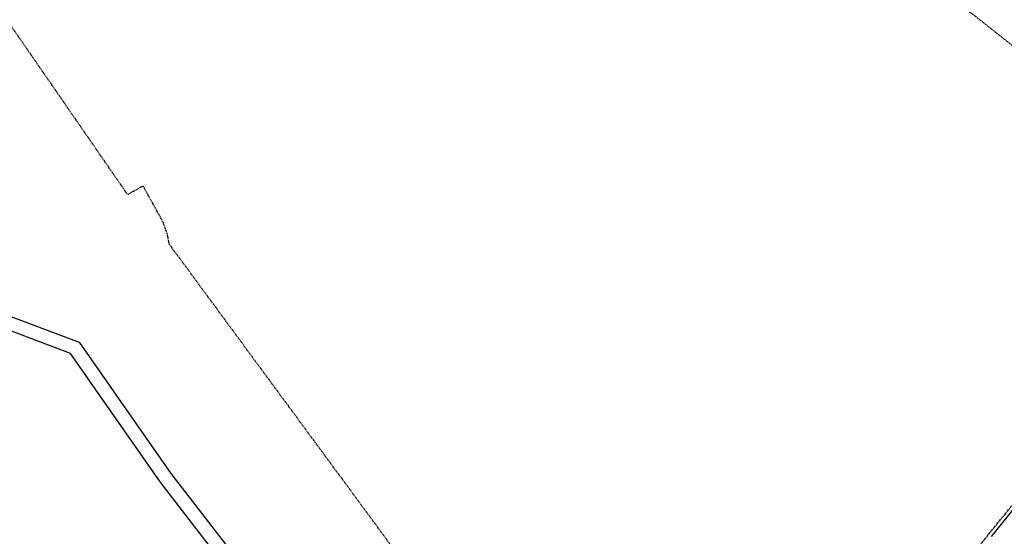
# Model space of a CAD drawing. Units: feet. Extents: x 2236084 to 2238542, y 13811063 to 13813505.
# Drawn here: x 2236905 to 2237194, y 13813010 to 13813162 of the extents above; entities that cross this region are included whole.
import ezdxf

# ---------------------------------------------------------------- set-up
doc = ezdxf.new("R2010")
doc.units = ezdxf.units.FT
doc.header["$MEASUREMENT"] = 0
doc.linetypes.add('HIDDEN', pattern=[0.375, 0.25, -0.125])
doc.linetypes.add('PHANTOM2', pattern=[1.25, 0.625, -0.125, 0.125, -0.125, 0.125, -0.125])
for name, color, linetype in [('CP-BNDY-PROP-RDWY C PHASE 1', 6, 'PHANTOM2'), ('CP-STRM-ESMT-RDWY C PHASE 1', 252, 'HIDDEN'), ('CP-STRM-STRC-RDWY C PHASE 1', 2, 'Continuous'), ('CT-SWLK-OTLN-RDWY C PHASE 1', 251, 'Continuous')]:
    doc.layers.add(name, color=color, linetype=linetype)

msp = doc.modelspace()

# ---------------------------------------------------------------- linework, layer by layer
at = {"layer": 'CP-BNDY-PROP-RDWY C PHASE 1'}
msp.add_line((2237189.58, 13813010.81), (2237258.8, 13813096.22), dxfattribs=at)
msp.add_arc((2235669.19, 13814242.99), 1957, 311.69701, 320.97768, dxfattribs=at)
at = {"layer": 'CP-STRM-ESMT-RDWY C PHASE 1', "flags": 128}
msp.add_lwpolyline([(2237050.22, 13813339.96), (2237016.13, 13813296.8), (2237257.71, 13813105.99), (2237249.18, 13813182.82)], close=True, dxfattribs=at)
at = {"layer": 'CP-STRM-ESMT-RDWY C PHASE 1'}
msp.add_lwpolyline([(2237037.7, 13812844.05, 0.01293), (2237108.21, 13812916.63), (2237021.29, 13812997.73), (2236949, 13813095.96), (2236948.4, 13813099.05), (2236947.12, 13813102.59), (2236941.31, 13813113.09), (2236936.75, 13813110.57), (2236892.06, 13813175.3), (2236772.67, 13813145.27)], format="xyb", close=True, dxfattribs=at)
at = {"layer": 'CP-STRM-STRC-RDWY C PHASE 1'}
for p, q in [((2236870.81, 13813086.65), (2236922.57, 13813067.22)), ((2236920, 13813063.91), (2236868.21, 13813083.36)), ((2236922.57, 13813067.22), (2236949.47, 13813028.65)), ((2236946.32, 13813026.18), (2236920, 13813063.91)), ((2236949.47, 13813028.65), (2237001.06, 13812961.93)), ((2236997.95, 13812959.41), (2236946.32, 13813026.18))]:
    msp.add_line(p, q, dxfattribs=at)
at = {"layer": 'CT-SWLK-OTLN-RDWY C PHASE 1'}
msp.add_line((2237190.36, 13813010.18), (2237220.45, 13813047.32), dxfattribs=at)

doc.saveas('drawing.dxf')
